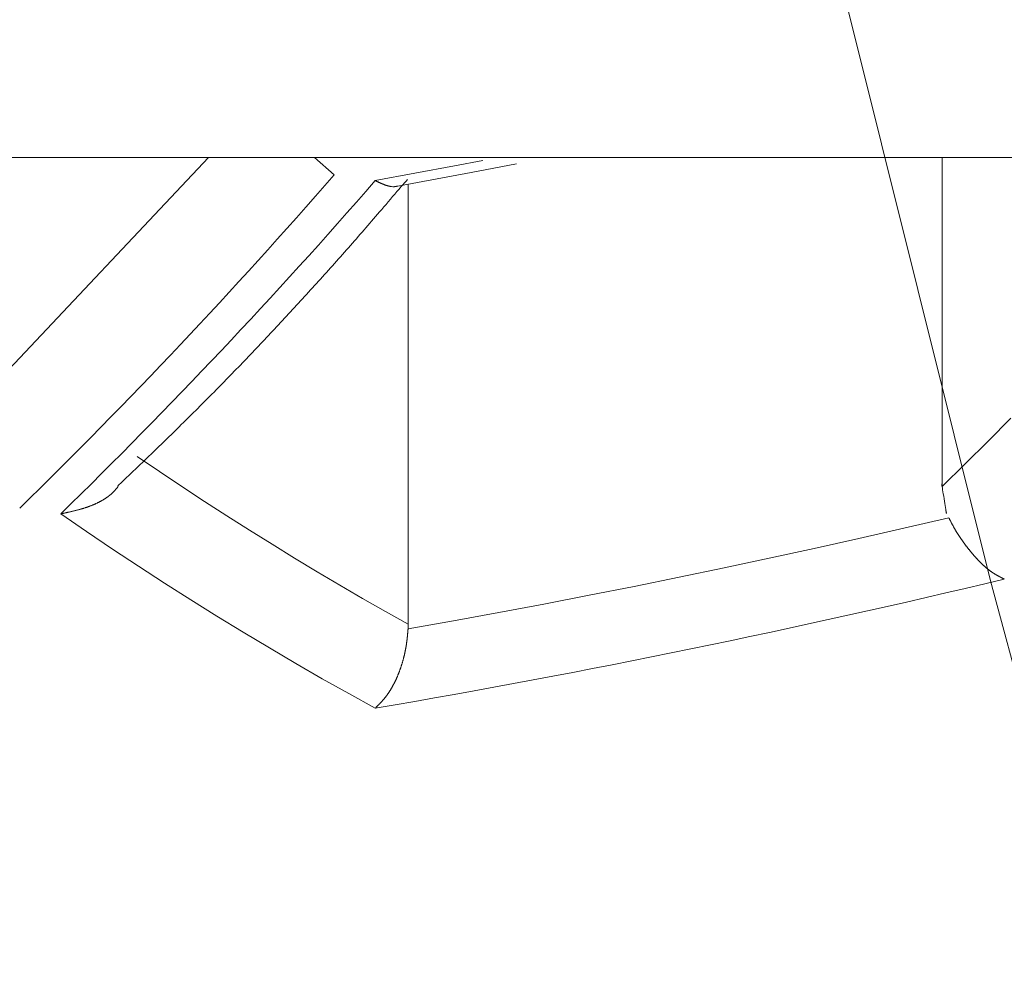
# Model space of a CAD drawing. Units: millimetres. Extents: x 1811 to 3106, y 631 to 2353.
# Drawn here: x 2177 to 2178, y 986 to 987 of the extents above; entities that cross this region are included whole.
import ezdxf

# ---------------------------------------------------------------- set-up
doc = ezdxf.new("R2010")
doc.units = ezdxf.units.MM
doc.linetypes.add('DASHED', pattern=[40.460526, 26.973684, -13.486842])
doc.layers.add('繪圖線', color=7, linetype='Continuous')

# ---------------------------------------------------------------- blocks, each defined once
blk = doc.blocks.new('A$C70B852DD')
at = {"layer": '繪圖線', "color": 7, "linetype": 'Continuous', "lineweight": 0}
for p, q in [((354.96694, 356.06286), (373.46694, 356.06286)), ((366.11552, 356.06286), (365.80465, 355.73282)), ((366.25078, 356.06286), (366.27601, 356.04073)), ((367.05173, 356.06286), (367.05173, 355.64273)), ((366.32836, 356.03319), (366.42933, 356.05196)), ((366.42933, 356.05196), (366.46562, 356.05892)), ((366.45098, 356.04352), (366.50881, 356.05478)), ((366.35735, 356.02593), (366.45098, 356.04352)), ((366.36767, 356.03267), (366.36938, 356.03468)), ((366.32836, 356.03319), (366.32859, 356.03308)), ((366.32859, 356.03308), (366.32884, 356.03296)), ((366.32884, 356.03296), (366.32913, 356.03282)), ((366.32913, 356.03282), (366.32944, 356.03268)), ((366.32944, 356.03268), (366.32977, 356.03252)), ((366.32977, 356.03252), (366.33012, 356.03236)), ((366.33012, 356.03236), (366.33048, 356.03219)), ((366.33048, 356.03219), (366.33084, 356.03201)), ((366.33084, 356.03201), (366.33122, 356.03183)), ((366.33122, 356.03183), (366.33159, 356.03166)), ((366.33159, 356.03166), (366.33196, 356.03148)), ((366.33196, 356.03148), (366.33233, 356.03131)), ((366.33233, 356.03131), (366.33269, 356.03114)), ((366.33269, 356.03114), (366.33304, 356.03098)), ((366.33304, 356.03098), (366.33338, 356.03082)), ((366.33338, 356.03082), (366.33371, 356.03067)), ((366.33371, 356.03067), (366.33404, 356.03052)), ((366.33404, 356.03052), (366.33437, 356.03037)), ((366.33437, 356.03037), (366.33469, 356.03023)), ((366.33469, 356.03023), (366.335, 356.03008)), ((366.335, 356.03008), (366.33532, 356.02994)), ((366.33532, 356.02994), (366.33563, 356.0298)), ((366.33563, 356.0298), (366.33595, 356.02967)), ((366.33595, 356.02967), (366.33627, 356.02953)), ((366.33627, 356.02953), (366.33658, 356.02939)), ((366.33658, 356.02939), (366.3369, 356.02926)), ((366.3369, 356.02926), (366.33722, 356.02912)), ((366.33722, 356.02912), (366.33755, 356.02898)), ((366.33755, 356.02898), (366.33787, 356.02885)), ((366.33787, 356.02885), (366.33819, 356.02872)), ((366.33819, 356.02872), (366.33852, 356.02858)), ((366.33852, 356.02858), (366.33884, 356.02845)), ((366.33884, 356.02845), (366.33916, 356.02832)), ((366.33916, 356.02832), (366.33949, 356.0282)), ((366.33949, 356.0282), (366.33981, 356.02807)), ((366.33981, 356.02807), (366.34013, 356.02795)), ((366.34013, 356.02795), (366.34045, 356.02783)), ((366.34045, 356.02783), (366.34077, 356.02771)), ((366.34077, 356.02771), (366.34109, 356.02759)), ((366.34109, 356.02759), (366.3414, 356.02748)), ((366.3414, 356.02748), (366.34172, 356.02737)), ((366.34172, 356.02737), (366.34203, 356.02726)), ((366.34203, 356.02726), (366.34234, 356.02716)), ((366.34234, 356.02716), (366.34265, 356.02706)), ((366.34265, 356.02706), (366.34296, 356.02695)), ((366.34296, 356.02695), (366.34327, 356.02686)), ((366.34327, 356.02686), (366.34358, 356.02676)), ((366.34358, 356.02676), (366.34389, 356.02667)), ((366.34389, 356.02667), (366.34419, 356.02658)), ((366.34419, 356.02658), (366.3445, 356.02649)), ((366.3445, 356.02649), (366.3448, 356.02641)), ((366.3448, 356.02641), (366.34511, 356.02633)), ((366.34511, 356.02633), (366.34541, 356.02625)), ((366.34541, 356.02625), (366.34571, 356.02617)), ((366.34571, 356.02617), (366.34601, 356.0261)), ((366.34601, 356.0261), (366.34631, 356.02603)), ((366.34631, 356.02603), (366.34661, 356.02597)), ((366.34661, 356.02597), (366.34691, 356.02591)), ((366.34691, 356.02591), (366.34721, 356.02585)), ((366.34721, 356.02585), (366.3475, 356.02579)), ((366.3475, 356.02579), (366.34915, 356.02555)), ((366.34915, 356.02555), (366.35094, 356.02542)), ((366.35094, 356.02542), (366.35121, 356.02541)), ((366.35121, 356.02541), (366.35148, 356.02541)), ((366.35148, 356.02541), (366.35174, 356.02541)), ((366.35174, 356.02541), (366.35201, 356.02542)), ((366.35201, 356.02542), (366.35227, 356.02543)), ((366.35227, 356.02543), (366.35253, 356.02544)), ((366.35253, 356.02544), (366.3528, 356.02546)), ((366.3528, 356.02546), (366.35307, 356.02549)), ((366.35307, 356.02549), (366.35334, 356.02552)), ((366.35334, 356.02552), (366.35361, 356.02556)), ((366.35361, 356.02556), (366.35389, 356.0256)), ((366.35389, 356.0256), (366.35417, 356.02564)), ((366.35417, 356.02564), (366.35446, 356.0257)), ((366.35446, 356.0257), (366.35475, 356.02575)), ((366.35475, 356.02575), (366.35504, 356.02582)), ((366.35504, 356.02582), (366.35532, 356.02588)), ((366.35532, 356.02588), (366.35561, 356.02594)), ((366.35561, 356.02594), (366.35588, 356.02601)), ((366.35588, 356.02601), (366.35615, 356.02608)), ((366.3561, 356.01915), (366.35872, 356.02221)), ((366.35615, 356.02608), (366.3564, 356.02614)), ((366.3564, 356.02614), (366.35664, 356.0262)), ((366.35664, 356.0262), (366.35685, 356.02626)), ((366.35685, 356.02626), (366.35705, 356.02631)), ((366.35705, 356.02631), (366.35722, 356.02635)), ((366.35872, 356.02221), (366.36121, 356.02513)), ((366.36121, 356.02513), (366.36356, 356.02787)), ((366.36356, 356.02787), (366.36572, 356.03039)), ((366.36572, 356.03039), (366.36767, 356.03267)), ((366.37045, 356.02835), (366.37045, 355.46692)), ((366.34493, 356.00611), (366.34777, 356.00942)), ((366.34777, 356.00942), (366.3506, 356.01272)), ((366.3506, 356.01272), (366.35338, 356.01598)), ((366.35338, 356.01598), (366.3561, 356.01915)), ((366.33395, 355.99331), (366.3366, 355.9964)), ((366.3366, 355.9964), (366.33932, 355.99957)), ((366.33932, 355.99957), (366.34211, 356.00281)), ((366.34211, 356.00281), (366.34493, 356.00611)), ((366.3238, 355.98154), (366.32628, 355.98442)), ((366.32628, 355.98442), (366.32879, 355.98733)), ((366.32879, 355.98733), (366.33135, 355.99029)), ((366.33135, 355.99029), (366.33395, 355.99331)), ((366.31406, 355.9703), (366.31648, 355.97309)), ((366.31648, 355.97309), (366.31891, 355.97589)), ((366.31891, 355.97589), (366.32135, 355.9787)), ((366.32135, 355.9787), (366.3238, 355.98154)), ((366.30175, 355.95619), (366.30425, 355.95904)), ((366.30425, 355.95904), (366.30673, 355.96188)), ((366.30673, 355.96188), (366.30919, 355.9647)), ((366.30919, 355.9647), (366.31163, 355.9675)), ((366.31163, 355.9675), (366.31406, 355.9703)), ((366.29165, 355.94469), (366.29419, 355.94758)), ((366.29419, 355.94758), (366.29672, 355.95046)), ((366.29672, 355.95046), (366.29924, 355.95333)), ((366.29924, 355.95333), (366.30175, 355.95619)), ((366.28146, 355.93316), (366.28401, 355.93604)), ((366.28401, 355.93604), (366.28656, 355.93892)), ((366.28656, 355.93892), (366.28911, 355.94181)), ((366.28911, 355.94181), (366.29165, 355.94469)), ((366.26875, 355.91889), (366.27128, 355.92173)), ((366.27128, 355.92173), (366.27382, 355.92457)), ((366.27382, 355.92457), (366.27636, 355.92743)), ((366.27636, 355.92743), (366.27891, 355.93029)), ((366.27891, 355.93029), (366.28146, 355.93316)), ((366.25861, 355.90761), (366.26115, 355.91042)), ((366.26115, 355.91042), (366.26368, 355.91324)), ((366.26368, 355.91324), (366.26621, 355.91606)), ((366.26621, 355.91606), (366.26875, 355.91889)), ((366.24594, 355.8936), (366.24847, 355.89639)), ((366.24847, 355.89639), (366.25101, 355.89919)), ((366.25101, 355.89919), (366.25355, 355.90199)), ((366.25355, 355.90199), (366.25608, 355.9048)), ((366.25608, 355.9048), (366.25861, 355.90761)), ((366.23576, 355.88244), (366.2383, 355.88522)), ((366.2383, 355.88522), (366.24085, 355.88801)), ((366.24085, 355.88801), (366.24339, 355.8908)), ((366.24339, 355.8908), (366.24594, 355.8936)), ((366.223, 355.86855), (366.22555, 355.87132)), ((366.22555, 355.87132), (366.22811, 355.8741)), ((366.22811, 355.8741), (366.23066, 355.87687)), ((366.23066, 355.87687), (366.23321, 355.87965)), ((366.23321, 355.87965), (366.23576, 355.88244)), ((366.21277, 355.85751), (366.21533, 355.86026)), ((366.21533, 355.86026), (366.21789, 355.86302)), ((366.21789, 355.86302), (366.22044, 355.86578)), ((366.22044, 355.86578), (366.223, 355.86855)), ((366.19997, 355.84379), (366.20253, 355.84653)), ((366.20253, 355.84653), (366.20509, 355.84926)), ((366.20509, 355.84926), (366.20765, 355.85201)), ((366.20765, 355.85201), (366.21021, 355.85476)), ((366.21021, 355.85476), (366.21277, 355.85751)), ((366.18715, 355.83017), (366.18971, 355.83288)), ((366.18971, 355.83288), (366.19228, 355.8356)), ((366.19228, 355.8356), (366.19484, 355.83833)), ((366.19484, 355.83833), (366.19741, 355.84106)), ((366.19741, 355.84106), (366.19997, 355.84379)), ((366.17687, 355.81933), (366.17944, 355.82204)), ((366.17944, 355.82204), (366.18201, 355.82474)), ((366.18201, 355.82474), (366.18458, 355.82745)), ((366.18458, 355.82745), (366.18715, 355.83017)), ((366.164, 355.80587), (366.16658, 355.80856)), ((366.16658, 355.80856), (366.16915, 355.81124)), ((366.16915, 355.81124), (366.17173, 355.81394)), ((366.17173, 355.81394), (366.1743, 355.81663)), ((366.1743, 355.81663), (366.17687, 355.81933)), ((366.1511, 355.79249), (366.15368, 355.79516)), ((366.15368, 355.79516), (366.15626, 355.79783)), ((366.15626, 355.79783), (366.15884, 355.80051)), ((366.15884, 355.80051), (366.16142, 355.80319)), ((366.16142, 355.80319), (366.164, 355.80587)), ((366.14076, 355.78185), (366.14334, 355.78451)), ((366.14334, 355.78451), (366.14593, 355.78716)), ((366.14593, 355.78716), (366.14851, 355.78983)), ((366.14851, 355.78983), (366.1511, 355.79249)), ((366.12782, 355.76865), (366.13041, 355.77128)), ((366.13041, 355.77128), (366.13299, 355.77392)), ((366.13299, 355.77392), (366.13558, 355.77656)), ((366.13558, 355.77656), (366.13817, 355.7792)), ((366.13817, 355.7792), (366.14076, 355.78185)), ((366.11489, 355.75555), (366.11747, 355.75816)), ((366.11747, 355.75816), (366.12006, 355.76078)), ((366.12006, 355.76078), (366.12265, 355.7634)), ((366.12265, 355.7634), (366.12523, 355.76602)), ((366.12523, 355.76602), (366.12782, 355.76865)), ((366.1019, 355.74253), (366.10451, 355.74513)), ((366.10451, 355.74513), (366.10711, 355.74774)), ((366.10711, 355.74774), (366.1097, 355.75034)), ((366.1097, 355.75034), (366.11229, 355.75295)), ((366.11229, 355.75295), (366.11489, 355.75555)), ((366.09144, 355.73212), (366.09407, 355.73473)), ((366.09407, 355.73473), (366.09668, 355.73733)), ((366.09668, 355.73733), (366.0993, 355.73993)), ((366.0993, 355.73993), (366.1019, 355.74253)), ((366.0783, 355.71915), (366.08092, 355.72173)), ((366.08092, 355.72173), (366.08355, 355.72432)), ((366.08355, 355.72432), (366.08618, 355.72692)), ((366.08618, 355.72692), (366.08881, 355.72952)), ((366.08881, 355.72952), (366.09144, 355.73212)), ((367.13938, 355.73019), (367.11027, 355.70079)), ((366.06532, 355.70644), (366.06789, 355.70895)), ((366.06789, 355.70895), (366.07047, 355.71148)), ((366.07047, 355.71148), (366.07307, 355.71402)), ((366.07307, 355.71402), (366.07568, 355.71658)), ((366.07568, 355.71658), (366.0783, 355.71915)), ((366.05265, 355.69414), (366.05518, 355.69658)), ((366.05518, 355.69658), (366.0577, 355.69903)), ((366.0577, 355.69903), (366.06023, 355.70149)), ((366.06023, 355.70149), (366.06276, 355.70395)), ((366.06276, 355.70395), (366.06532, 355.70644)), ((367.11027, 355.70079), (367.08105, 355.67164)), ((366.03968, 355.68162), (366.04235, 355.68418)), ((366.04235, 355.68418), (366.04497, 355.68671)), ((366.04497, 355.68671), (366.04756, 355.68921)), ((366.04756, 355.68921), (366.05011, 355.69168)), ((366.05011, 355.69168), (366.05265, 355.69414)), ((366.05308, 355.66176), (366.02442, 355.68117)), ((366.02548, 355.66798), (366.02844, 355.67082)), ((366.02844, 355.67082), (366.03135, 355.67361)), ((366.03135, 355.67361), (366.03419, 355.67634)), ((366.03419, 355.67634), (366.03697, 355.67901)), ((366.03697, 355.67901), (366.03968, 355.68162)), ((367.08105, 355.67164), (367.05173, 355.64273)), ((366.01379, 355.65679), (366.01664, 355.65951)), ((366.01664, 355.65951), (366.01955, 355.6623)), ((366.01955, 355.6623), (366.02251, 355.66513)), ((366.02251, 355.66513), (366.02548, 355.66798)), ((366.08176, 355.64264), (366.05308, 355.66176)), ((365.99988, 355.64348), (366.00168, 355.6452)), ((366.00168, 355.6452), (366.00372, 355.64715)), ((366.00372, 355.64715), (366.00598, 355.64932)), ((366.00598, 355.64932), (366.00844, 355.65166)), ((366.00844, 355.65166), (366.01105, 355.65416)), ((366.01105, 355.65416), (366.01379, 355.65679)), ((367.05123, 355.64585), (367.0512, 355.64605)), ((367.0512, 355.64605), (367.0512, 355.64603)), ((367.0512, 355.64603), (367.05125, 355.64574)), ((367.05129, 355.64547), (367.05123, 355.64585)), ((367.05125, 355.64574), (367.05135, 355.64513)), ((367.05137, 355.64497), (367.05129, 355.64547)), ((367.05135, 355.64513), (367.0515, 355.64414)), ((367.05146, 355.6444), (367.05137, 355.64497)), ((367.05156, 355.6438), (367.05146, 355.6444)), ((365.98601, 355.62895), (365.99128, 355.63308)), ((365.99128, 355.63308), (365.99136, 355.63315)), ((365.99136, 355.63315), (365.99177, 355.63351)), ((365.99177, 355.63351), (365.99217, 355.63388)), ((365.99217, 355.63388), (365.99257, 355.63424)), ((365.99257, 355.63424), (365.99297, 355.63461)), ((365.99297, 355.63461), (365.99337, 355.63498)), ((365.99337, 355.63498), (365.99376, 355.63536)), ((365.99376, 355.63536), (365.99415, 355.63575)), ((365.99415, 355.63575), (365.99455, 355.63615)), ((365.99455, 355.63615), (365.99494, 355.63656)), ((365.99494, 355.63656), (365.99534, 355.63697)), ((365.99534, 355.63697), (365.99574, 355.63741)), ((365.99574, 355.63741), (365.99615, 355.63785)), ((365.99615, 355.63785), (365.99657, 355.63831)), ((365.99657, 355.63831), (365.99698, 355.63878)), ((365.99698, 355.63878), (365.9974, 355.63926)), ((365.9974, 355.63926), (365.99781, 355.63973)), ((365.99781, 355.63973), (365.99821, 355.6402)), ((365.99821, 355.6402), (365.9986, 355.64066)), ((365.9986, 355.64066), (365.99898, 355.64111)), ((365.99898, 355.64111), (365.99933, 355.64153)), ((365.99933, 355.64153), (365.99967, 355.64193)), ((365.99967, 355.64193), (365.99997, 355.6423)), ((365.99997, 355.6423), (366.00025, 355.64263)), ((366.00025, 355.64263), (366.00049, 355.64293)), ((366.11044, 355.62382), (366.08176, 355.64264)), ((367.0515, 355.64414), (367.05173, 355.64273)), ((367.05165, 355.64323), (367.05156, 355.6438)), ((367.05173, 355.64273), (367.05165, 355.64323)), ((367.05169, 355.64296), (367.05169, 355.64297)), ((367.05169, 355.64297), (367.05169, 355.64297)), ((367.05169, 355.64297), (367.05169, 355.64295)), ((367.0517, 355.64293), (367.05169, 355.64296)), ((367.05169, 355.64295), (367.0517, 355.64291)), ((367.0517, 355.64289), (367.0517, 355.64293)), ((367.0517, 355.64291), (367.05171, 355.64283)), ((367.05171, 355.64285), (367.0517, 355.64289)), ((367.05172, 355.64281), (367.05171, 355.64285)), ((367.05171, 355.64283), (367.05173, 355.64273)), ((367.05172, 355.64277), (367.05172, 355.64281)), ((367.05173, 355.64273), (367.05172, 355.64277)), ((367.05173, 355.64274), (367.05173, 355.64275)), ((367.05173, 355.64275), (367.05173, 355.64275)), ((367.05173, 355.64275), (367.05173, 355.64275)), ((367.05173, 355.64275), (367.05173, 355.64275)), ((367.05173, 355.64275), (367.05173, 355.64275)), ((367.05173, 355.64275), (367.05173, 355.64275)), ((367.05173, 355.64275), (367.05173, 355.64274)), ((367.05173, 355.64273), (367.05173, 355.64274)), ((367.05173, 355.64274), (367.05173, 355.64274)), ((367.05173, 355.64274), (367.05173, 355.64274)), ((367.05173, 355.64274), (367.05173, 355.64274)), ((367.05173, 355.64274), (367.05173, 355.64273)), ((367.05173, 355.64273), (367.05173, 355.64272)), ((367.05173, 355.64271), (367.05173, 355.64273)), ((367.05173, 355.64273), (367.05186, 355.64188)), ((367.05186, 355.64188), (367.05173, 355.64273)), ((367.05173, 355.64273), (367.05202, 355.64087)), ((367.05173, 355.64272), (367.05173, 355.64271)), ((367.05173, 355.64271), (367.05173, 355.6427)), ((367.05174, 355.64269), (367.05173, 355.64271)), ((367.05173, 355.6427), (367.05173, 355.64269)), ((367.05173, 355.64269), (367.05174, 355.64268)), ((367.05174, 355.64268), (367.05174, 355.64269)), ((367.05174, 355.64268), (367.05174, 355.64267)), ((367.05174, 355.64267), (367.05174, 355.64268)), ((367.05174, 355.64267), (367.05174, 355.64267)), ((367.05174, 355.64267), (367.05174, 355.64267)), ((367.05202, 355.64087), (367.05238, 355.63862)), ((367.05238, 355.63862), (367.05279, 355.63605)), ((367.05279, 355.63605), (367.05324, 355.63324)), ((367.05324, 355.63324), (367.05371, 355.63028)), ((365.96761, 355.61906), (365.96816, 355.61928)), ((365.96816, 355.61928), (365.9687, 355.61951)), ((365.9687, 355.61951), (365.96924, 355.61974)), ((365.96924, 355.61974), (365.96978, 355.61997)), ((365.96978, 355.61997), (365.97031, 355.62021)), ((365.97031, 355.62021), (365.97085, 355.62044)), ((365.97085, 355.62044), (365.97138, 355.62069)), ((365.97138, 355.62069), (365.97192, 355.62093)), ((365.97192, 355.62093), (365.97245, 355.62118)), ((365.97245, 355.62118), (365.97298, 355.62142)), ((365.97298, 355.62142), (365.97351, 355.62168)), ((365.97351, 355.62168), (365.97404, 355.62193)), ((365.97404, 355.62193), (365.97456, 355.62219)), ((365.97456, 355.62219), (365.97508, 355.62245)), ((365.97508, 355.62245), (365.97561, 355.62272)), ((365.97561, 355.62272), (365.97613, 355.62298)), ((365.97613, 355.62298), (365.97664, 355.62325)), ((365.97664, 355.62325), (365.97716, 355.62352)), ((365.97716, 355.62352), (365.97767, 355.6238)), ((365.97767, 355.6238), (365.97818, 355.62408)), ((365.97818, 355.62408), (365.97869, 355.62436)), ((365.97869, 355.62436), (365.9792, 355.62464)), ((365.9792, 355.62464), (365.9797, 355.62493)), ((365.9797, 355.62493), (365.9802, 355.62522)), ((365.9802, 355.62522), (365.9807, 355.62551)), ((365.9807, 355.62551), (365.98119, 355.62581)), ((365.98119, 355.62581), (365.98169, 355.62611)), ((365.98169, 355.62611), (365.98218, 355.62641)), ((365.98218, 355.62641), (365.98266, 355.62672)), ((365.98266, 355.62672), (365.98315, 355.62702)), ((365.98315, 355.62702), (365.98363, 355.62734)), ((365.98363, 355.62734), (365.98411, 355.62765)), ((365.98411, 355.62765), (365.98459, 355.62797)), ((365.98459, 355.62797), (365.98506, 355.62829)), ((365.98506, 355.62829), (365.98554, 355.62862)), ((365.98554, 355.62862), (365.98601, 355.62895)), ((366.13915, 355.60529), (366.11044, 355.62382)), ((367.05371, 355.63028), (367.0542, 355.62723)), ((367.0542, 355.62723), (367.05468, 355.62419)), ((367.05468, 355.62419), (367.05515, 355.62123)), ((367.05515, 355.62123), (367.0556, 355.61842)), ((365.92701, 355.60788), (365.92741, 355.60797)), ((365.96006, 355.58524), (365.92701, 355.60788)), ((365.92741, 355.60797), (365.92786, 355.60806)), ((365.92786, 355.60806), (365.92835, 355.60817)), ((365.92835, 355.60817), (365.92889, 355.60828)), ((365.92889, 355.60828), (365.92946, 355.6084)), ((365.92946, 355.6084), (365.93006, 355.60853)), ((365.93006, 355.60853), (365.93068, 355.60866)), ((365.93068, 355.60866), (365.93132, 355.6088)), ((365.93132, 355.6088), (365.93196, 355.60893)), ((365.93196, 355.60893), (365.93261, 355.60907)), ((365.93261, 355.60907), (365.93326, 355.60921)), ((365.93326, 355.60921), (365.9339, 355.60935)), ((365.9339, 355.60935), (365.93452, 355.60948)), ((365.93452, 355.60948), (365.93512, 355.60962)), ((365.93512, 355.60962), (365.93572, 355.60975)), ((365.93572, 355.60975), (365.9363, 355.60987)), ((365.9363, 355.60987), (365.93687, 355.61)), ((365.93687, 355.61), (365.93744, 355.61013)), ((365.93744, 355.61013), (365.938, 355.61025)), ((365.938, 355.61025), (365.93855, 355.61038)), ((365.93855, 355.61038), (365.9391, 355.6105)), ((365.9391, 355.6105), (365.93965, 355.61063)), ((365.93965, 355.61063), (365.94021, 355.61075)), ((365.94021, 355.61075), (365.94076, 355.61088)), ((365.94076, 355.61088), (365.94132, 355.61101)), ((365.94132, 355.61101), (365.94188, 355.61114)), ((365.94188, 355.61114), (365.94244, 355.61128)), ((365.94244, 355.61128), (365.94301, 355.61141)), ((365.94301, 355.61141), (365.94358, 355.61155)), ((365.94358, 355.61155), (365.94415, 355.61169)), ((365.94415, 355.61169), (365.94472, 355.61183)), ((365.94472, 355.61183), (365.94529, 355.61197)), ((365.94529, 355.61197), (365.94587, 355.61211)), ((365.94587, 355.61211), (365.94644, 355.61226)), ((365.94644, 355.61226), (365.94701, 355.61241)), ((365.94701, 355.61241), (365.94758, 355.61255)), ((365.94758, 355.61255), (365.94815, 355.6127)), ((365.94815, 355.6127), (365.94872, 355.61285)), ((365.94872, 355.61285), (365.94929, 355.613)), ((365.94929, 355.613), (365.94985, 355.61315)), ((365.94985, 355.61315), (365.95042, 355.61331)), ((365.95042, 355.61331), (365.95098, 355.61346)), ((365.95098, 355.61346), (365.95154, 355.61362)), ((365.95154, 355.61362), (365.9521, 355.61378)), ((365.9521, 355.61378), (365.95267, 355.61394)), ((365.95267, 355.61394), (365.95323, 355.6141)), ((365.95323, 355.6141), (365.95379, 355.61426)), ((365.95379, 355.61426), (365.95435, 355.61443)), ((365.95435, 355.61443), (365.9549, 355.61459)), ((365.9549, 355.61459), (365.95546, 355.61476)), ((365.95546, 355.61476), (365.95602, 355.61493)), ((365.95602, 355.61493), (365.95658, 355.61511)), ((365.95658, 355.61511), (365.95714, 355.61528)), ((365.95714, 355.61528), (365.9577, 355.61546)), ((365.9577, 355.61546), (365.95825, 355.61564)), ((365.95825, 355.61564), (365.95881, 355.61582)), ((365.95881, 355.61582), (365.95937, 355.61601)), ((365.95937, 355.61601), (365.95992, 355.61619)), ((365.95992, 355.61619), (365.96048, 355.61638)), ((365.96048, 355.61638), (365.96103, 355.61657)), ((365.96103, 355.61657), (365.96158, 355.61677)), ((365.96158, 355.61677), (365.96214, 355.61696)), ((365.96214, 355.61696), (365.96269, 355.61716)), ((365.96269, 355.61716), (365.96324, 355.61736)), ((365.96324, 355.61736), (365.96379, 355.61756)), ((365.96379, 355.61756), (365.96434, 355.61777)), ((365.96434, 355.61777), (365.96489, 355.61798)), ((365.96489, 355.61798), (365.96543, 355.61819)), ((365.96543, 355.61819), (365.96598, 355.6184)), ((365.96598, 355.6184), (365.96653, 355.61862)), ((365.96653, 355.61862), (365.96707, 355.61884)), ((365.96707, 355.61884), (365.96761, 355.61906)), ((367.0556, 355.61842), (367.05601, 355.61585)), ((367.05601, 355.61585), (367.05637, 355.6136)), ((367.05637, 355.6136), (367.05666, 355.61174)), ((367.05652, 355.61262), (367.05652, 355.61263)), ((367.05652, 355.61263), (367.05653, 355.61257)), ((367.05654, 355.61254), (367.05652, 355.61262)), ((367.05653, 355.61257), (367.05655, 355.61247)), ((367.05656, 355.61238), (367.05654, 355.61254)), ((367.05655, 355.61247), (367.05657, 355.61234)), ((367.0566, 355.61211), (367.05656, 355.61238)), ((367.05657, 355.61234), (367.05659, 355.61218)), ((367.05659, 355.61218), (367.05662, 355.61202)), ((367.05666, 355.61174), (367.0566, 355.61211)), ((367.05662, 355.61202), (367.05664, 355.61187)), ((367.05664, 355.61187), (367.05666, 355.61174)), ((367.05666, 355.61174), (367.05689, 355.61033)), ((367.05674, 355.61124), (367.05666, 355.61174)), ((367.05666, 355.61174), (367.05668, 355.61163)), ((367.05667, 355.61169), (367.05666, 355.61174)), ((367.05668, 355.61165), (367.05667, 355.61169)), ((367.05669, 355.6116), (367.05668, 355.61165)), ((367.05668, 355.61163), (367.05669, 355.61156)), ((367.05669, 355.61156), (367.05669, 355.6116)), ((367.05669, 355.61156), (367.0567, 355.61151)), ((367.0567, 355.61152), (367.05669, 355.61156)), ((367.0567, 355.6115), (367.0567, 355.61152)), ((367.0567, 355.61151), (367.0567, 355.61149)), ((367.05671, 355.61148), (367.0567, 355.6115)), ((367.0567, 355.61149), (367.05671, 355.61148)), ((367.05683, 355.61067), (367.05674, 355.61124)), ((367.05693, 355.61007), (367.05683, 355.61067)), ((367.05689, 355.61033), (367.05705, 355.60934)), ((367.05702, 355.6095), (367.05693, 355.61007)), ((367.0571, 355.609), (367.05702, 355.6095)), ((367.05705, 355.60934), (367.05714, 355.60872)), ((367.05716, 355.60862), (367.0571, 355.609)), ((367.05714, 355.60872), (367.05719, 355.60843)), ((367.05719, 355.60841), (367.05716, 355.60862)), ((367.05719, 355.60843), (367.05719, 355.60841)), ((366.16789, 355.58705), (366.13915, 355.60529)), ((367.06021, 355.60292), (367.0029, 355.58956)), ((367.06038, 355.60259), (367.06021, 355.60292)), ((367.06058, 355.60222), (367.06038, 355.60259)), ((367.06079, 355.60181), (367.06058, 355.60222)), ((367.06102, 355.60136), (367.06079, 355.60181)), ((367.06127, 355.60089), (367.06102, 355.60136)), ((367.06152, 355.60039), (367.06127, 355.60089)), ((367.06179, 355.59987), (367.06152, 355.60039)), ((367.06207, 355.59934), (367.06179, 355.59987)), ((367.06235, 355.5988), (367.06207, 355.59934)), ((367.06263, 355.59826), (367.06235, 355.5988)), ((367.06291, 355.59772), (367.06263, 355.59826)), ((367.06319, 355.5972), (367.06291, 355.59772)), ((367.06346, 355.59668), (367.06319, 355.5972)), ((367.06372, 355.59618), (367.06346, 355.59668)), ((367.06398, 355.59569), (367.06372, 355.59618)), ((367.06424, 355.59521), (367.06398, 355.59569)), ((367.06449, 355.59473), (367.06424, 355.59521)), ((367.06474, 355.59427), (367.06449, 355.59473)), ((367.06499, 355.59381), (367.06474, 355.59427)), ((365.99318, 355.56295), (365.96006, 355.58524)), ((366.19667, 355.56908), (366.16789, 355.58705)), ((367.0029, 355.58956), (366.94559, 355.57649)), ((367.06523, 355.59335), (367.06499, 355.59381)), ((367.06548, 355.5929), (367.06523, 355.59335)), ((367.06572, 355.59244), (367.06548, 355.5929)), ((367.06597, 355.59199), (367.06572, 355.59244)), ((367.06622, 355.59154), (367.06597, 355.59199)), ((367.06648, 355.59108), (367.06622, 355.59154)), ((367.06673, 355.59062), (367.06648, 355.59108)), ((367.06699, 355.59016), (367.06673, 355.59062)), ((367.06725, 355.5897), (367.06699, 355.59016)), ((367.06751, 355.58924), (367.06725, 355.5897)), ((367.06777, 355.58877), (367.06751, 355.58924)), ((367.06804, 355.58831), (367.06777, 355.58877)), ((367.06831, 355.58785), (367.06804, 355.58831)), ((367.06858, 355.58738), (367.06831, 355.58785)), ((367.06885, 355.58692), (367.06858, 355.58738)), ((367.06912, 355.58646), (367.06885, 355.58692)), ((367.06939, 355.586), (367.06912, 355.58646)), ((367.06966, 355.58555), (367.06939, 355.586)), ((367.06994, 355.58509), (367.06966, 355.58555)), ((367.07021, 355.58464), (367.06994, 355.58509)), ((367.07049, 355.58419), (367.07021, 355.58464)), ((367.07077, 355.58374), (367.07049, 355.58419)), ((367.07104, 355.58329), (367.07077, 355.58374)), ((367.07132, 355.58285), (367.07104, 355.58329)), ((367.0716, 355.58241), (367.07132, 355.58285)), ((367.07188, 355.58196), (367.0716, 355.58241)), ((367.07216, 355.58152), (367.07188, 355.58196)), ((366.22548, 355.55139), (366.19667, 355.56908)), ((366.94559, 355.57649), (366.88829, 355.56371)), ((367.07245, 355.58108), (367.07216, 355.58152)), ((367.07273, 355.58064), (367.07245, 355.58108)), ((367.07302, 355.58021), (367.07273, 355.58064)), ((367.0733, 355.57977), (367.07302, 355.58021)), ((367.07359, 355.57933), (367.0733, 355.57977)), ((367.07388, 355.5789), (367.07359, 355.57933)), ((367.07416, 355.57847), (367.07388, 355.5789)), ((367.07445, 355.57804), (367.07416, 355.57847)), ((367.07474, 355.5776), (367.07445, 355.57804)), ((367.07504, 355.57717), (367.07474, 355.5776)), ((367.07533, 355.57675), (367.07504, 355.57717)), ((367.07562, 355.57632), (367.07533, 355.57675)), ((367.07591, 355.57589), (367.07562, 355.57632)), ((367.07621, 355.57547), (367.07591, 355.57589)), ((367.0765, 355.57505), (367.07621, 355.57547)), ((367.0768, 355.57462), (367.0765, 355.57505)), ((367.07709, 355.5742), (367.0768, 355.57462)), ((367.07739, 355.57378), (367.07709, 355.5742)), ((367.07769, 355.57337), (367.07739, 355.57378)), ((367.07798, 355.57295), (367.07769, 355.57337)), ((367.07828, 355.57253), (367.07798, 355.57295)), ((367.07858, 355.57212), (367.07828, 355.57253)), ((367.07888, 355.57171), (367.07858, 355.57212)), ((367.07918, 355.5713), (367.07888, 355.57171)), ((367.07948, 355.57089), (367.07918, 355.5713)), ((367.07978, 355.57048), (367.07948, 355.57089)), ((367.08008, 355.57007), (367.07978, 355.57048)), ((367.08038, 355.56966), (367.08008, 355.57007)), ((367.08068, 355.56926), (367.08038, 355.56966)), ((367.08098, 355.56886), (367.08068, 355.56926)), ((366.02639, 355.54101), (365.99318, 355.56295)), ((366.88829, 355.56371), (366.83098, 355.55121)), ((367.08128, 355.56845), (367.08098, 355.56886)), ((367.08159, 355.56805), (367.08128, 355.56845)), ((367.08189, 355.56765), (367.08159, 355.56805)), ((367.08219, 355.56726), (367.08189, 355.56765)), ((367.08249, 355.56686), (367.08219, 355.56726)), ((367.0828, 355.56646), (367.08249, 355.56686)), ((367.0831, 355.56607), (367.0828, 355.56646)), ((367.0834, 355.56568), (367.0831, 355.56607)), ((367.08371, 355.56528), (367.0834, 355.56568)), ((367.08401, 355.56489), (367.08371, 355.56528)), ((367.08431, 355.5645), (367.08401, 355.56489)), ((367.08462, 355.56412), (367.08431, 355.5645)), ((367.08492, 355.56373), (367.08462, 355.56412)), ((367.08523, 355.56335), (367.08492, 355.56373)), ((367.08553, 355.56296), (367.08523, 355.56335)), ((367.08584, 355.56258), (367.08553, 355.56296)), ((367.08614, 355.5622), (367.08584, 355.56258)), ((367.08645, 355.56182), (367.08614, 355.5622)), ((367.08675, 355.56144), (367.08645, 355.56182)), ((367.08706, 355.56107), (367.08675, 355.56144)), ((367.08736, 355.56069), (367.08706, 355.56107)), ((367.08767, 355.56032), (367.08736, 355.56069)), ((367.08797, 355.55994), (367.08767, 355.56032)), ((367.08828, 355.55957), (367.08797, 355.55994)), ((367.08859, 355.5592), (367.08828, 355.55957)), ((367.08889, 355.55883), (367.08859, 355.5592)), ((367.0892, 355.55847), (367.08889, 355.55883)), ((367.08951, 355.5581), (367.0892, 355.55847)), ((367.08982, 355.55774), (367.08951, 355.5581)), ((367.09012, 355.55737), (367.08982, 355.55774)), ((367.09043, 355.55701), (367.09012, 355.55737)), ((367.09074, 355.55665), (367.09043, 355.55701)), ((367.09105, 355.55629), (367.09074, 355.55665)), ((366.25435, 355.53397), (366.22548, 355.55139)), ((366.83098, 355.55121), (366.77363, 355.53899)), ((367.09136, 355.55594), (367.09105, 355.55629)), ((367.09166, 355.55558), (367.09136, 355.55594)), ((367.09197, 355.55523), (367.09166, 355.55558)), ((367.09228, 355.55487), (367.09197, 355.55523)), ((367.09259, 355.55452), (367.09228, 355.55487)), ((367.0929, 355.55417), (367.09259, 355.55452)), ((367.09321, 355.55382), (367.0929, 355.55417)), ((367.09352, 355.55348), (367.09321, 355.55382)), ((367.09383, 355.55313), (367.09352, 355.55348)), ((367.09413, 355.55279), (367.09383, 355.55313)), ((367.09444, 355.55244), (367.09413, 355.55279)), ((367.09475, 355.5521), (367.09444, 355.55244)), ((367.09506, 355.55176), (367.09475, 355.5521)), ((367.09537, 355.55142), (367.09506, 355.55176)), ((367.09568, 355.55109), (367.09537, 355.55142)), ((367.09599, 355.55075), (367.09568, 355.55109)), ((367.0963, 355.55042), (367.09599, 355.55075)), ((367.09661, 355.55009), (367.0963, 355.55042)), ((367.09692, 355.54975), (367.09661, 355.55009)), ((367.09723, 355.54942), (367.09692, 355.54975)), ((367.09754, 355.5491), (367.09723, 355.54942)), ((367.09785, 355.54877), (367.09754, 355.5491)), ((367.09817, 355.54845), (367.09785, 355.54877)), ((367.09848, 355.54812), (367.09817, 355.54845)), ((367.09879, 355.5478), (367.09848, 355.54812)), ((367.0991, 355.54748), (367.09879, 355.5478)), ((367.09941, 355.54716), (367.0991, 355.54748)), ((367.09972, 355.54685), (367.09941, 355.54716)), ((367.10003, 355.54653), (367.09972, 355.54685)), ((367.10034, 355.54622), (367.10003, 355.54653)), ((367.10065, 355.54591), (367.10034, 355.54622)), ((367.10096, 355.5456), (367.10065, 355.54591)), ((367.10127, 355.54529), (367.10096, 355.5456)), ((367.10158, 355.54499), (367.10127, 355.54529)), ((367.10189, 355.54468), (367.10158, 355.54499)), ((367.1022, 355.54438), (367.10189, 355.54468)), ((367.10251, 355.54408), (367.1022, 355.54438)), ((367.10283, 355.54378), (367.10251, 355.54408)), ((366.05967, 355.51944), (366.02639, 355.54101)), ((366.28327, 355.51682), (366.25435, 355.53397)), ((366.77363, 355.53899), (366.71625, 355.52704)), ((367.10314, 355.54349), (367.10283, 355.54378)), ((367.10345, 355.54319), (367.10314, 355.54349)), ((367.10376, 355.5429), (367.10345, 355.54319)), ((367.10407, 355.54261), (367.10376, 355.5429)), ((367.10438, 355.54232), (367.10407, 355.54261)), ((367.10469, 355.54203), (367.10438, 355.54232)), ((367.105, 355.54175), (367.10469, 355.54203)), ((367.10531, 355.54147), (367.105, 355.54175)), ((367.10562, 355.54119), (367.10531, 355.54147)), ((367.10593, 355.54091), (367.10562, 355.54119)), ((367.10624, 355.54063), (367.10593, 355.54091)), ((367.10655, 355.54036), (367.10624, 355.54063)), ((367.10686, 355.54009), (367.10655, 355.54036)), ((367.10717, 355.53982), (367.10686, 355.54009)), ((367.10747, 355.53955), (367.10717, 355.53982)), ((367.10778, 355.53928), (367.10747, 355.53955)), ((367.10809, 355.53902), (367.10778, 355.53928)), ((367.1084, 355.53876), (367.10809, 355.53902)), ((367.10871, 355.5385), (367.1084, 355.53876)), ((367.10902, 355.53824), (367.10871, 355.5385)), ((367.10933, 355.53799), (367.10902, 355.53824)), ((367.10963, 355.53774), (367.10933, 355.53799)), ((367.10994, 355.53749), (367.10963, 355.53774)), ((367.11025, 355.53724), (367.10994, 355.53749)), ((367.11056, 355.537), (367.11025, 355.53724)), ((367.11086, 355.53676), (367.11056, 355.537)), ((367.11117, 355.53652), (367.11086, 355.53676)), ((367.11148, 355.53628), (367.11117, 355.53652)), ((367.11178, 355.53604), (367.11148, 355.53628)), ((367.11209, 355.53581), (367.11178, 355.53604)), ((367.1124, 355.53558), (367.11209, 355.53581)), ((367.1127, 355.53535), (367.1124, 355.53558)), ((367.11301, 355.53513), (367.1127, 355.53535)), ((367.11331, 355.5349), (367.11301, 355.53513)), ((367.11362, 355.53468), (367.11331, 355.5349)), ((367.11393, 355.53447), (367.11362, 355.53468)), ((367.11423, 355.53425), (367.11393, 355.53447)), ((367.11453, 355.53404), (367.11423, 355.53425)), ((367.11484, 355.53382), (367.11453, 355.53404)), ((367.11514, 355.53362), (367.11484, 355.53382)), ((367.11545, 355.53341), (367.11514, 355.53362)), ((367.11575, 355.5332), (367.11545, 355.53341)), ((367.11605, 355.533), (367.11575, 355.5332)), ((367.11636, 355.5328), (367.11605, 355.533)), ((367.11666, 355.5326), (367.11636, 355.5328)), ((367.11696, 355.53241), (367.11666, 355.5326)), ((367.11726, 355.53221), (367.11696, 355.53241)), ((367.11756, 355.53202), (367.11726, 355.53221)), ((367.11787, 355.53183), (367.11756, 355.53202)), ((367.11817, 355.53164), (367.11787, 355.53183)), ((367.11847, 355.53145), (367.11817, 355.53164)), ((367.11877, 355.53127), (367.11847, 355.53145)), ((366.09302, 355.49822), (366.05967, 355.51944)), ((366.71625, 355.52704), (366.65881, 355.51536)), ((367.11907, 355.53108), (367.11877, 355.53127)), ((367.11937, 355.5309), (367.11907, 355.53108)), ((367.11968, 355.53072), (367.11937, 355.5309)), ((367.11998, 355.53054), (367.11968, 355.53072)), ((367.12028, 355.53036), (367.11998, 355.53054)), ((367.12058, 355.53018), (367.12028, 355.53036)), ((367.12089, 355.53001), (367.12058, 355.53018)), ((367.12119, 355.52983), (367.12089, 355.53001)), ((367.12149, 355.52966), (367.12119, 355.52983)), ((367.1218, 355.52948), (367.12149, 355.52966)), ((367.1221, 355.52931), (367.1218, 355.52948)), ((367.1224, 355.52914), (367.1221, 355.52931)), ((367.1227, 355.52898), (367.1224, 355.52914)), ((367.123, 355.52881), (367.1227, 355.52898)), ((367.12329, 355.52865), (367.123, 355.52881)), ((367.12359, 355.52849), (367.12329, 355.52865)), ((367.12388, 355.52833), (367.12359, 355.52849)), ((367.12417, 355.52817), (367.12388, 355.52833)), ((367.12446, 355.52801), (367.12417, 355.52817)), ((367.12475, 355.52786), (367.12446, 355.52801)), ((367.12504, 355.5277), (367.12475, 355.52786)), ((367.12533, 355.52755), (367.12504, 355.5277)), ((367.12562, 355.52739), (367.12533, 355.52755)), ((367.12592, 355.52724), (367.12562, 355.52739)), ((367.12622, 355.52708), (367.12592, 355.52724)), ((367.12652, 355.52692), (367.12622, 355.52708)), ((367.12683, 355.52676), (367.12652, 355.52692)), ((367.12714, 355.5266), (367.12683, 355.52676)), ((367.12747, 355.52643), (367.12714, 355.5266)), ((367.1278, 355.52626), (367.12747, 355.52643)), ((367.12814, 355.52609), (367.1278, 355.52626)), ((367.12847, 355.52592), (367.12814, 355.52609)), ((367.12881, 355.52575), (367.12847, 355.52592)), ((367.12914, 355.52558), (367.12881, 355.52575)), ((367.12947, 355.52541), (367.12914, 355.52558)), ((367.12978, 355.52525), (367.12947, 355.52541)), ((367.13008, 355.5251), (367.12978, 355.52525)), ((367.13035, 355.52496), (367.13008, 355.5251)), ((367.13061, 355.52483), (367.13035, 355.52496)), ((367.13084, 355.52471), (367.13061, 355.52483)), ((367.13105, 355.52461), (367.13084, 355.52471)), ((366.31226, 355.49993), (366.28327, 355.51682)), ((366.65881, 355.51536), (366.6013, 355.50396)), ((366.12644, 355.47735), (366.09302, 355.49822)), ((366.34132, 355.48329), (366.31226, 355.49993)), ((366.6013, 355.50396), (366.5437, 355.49282)), ((366.37045, 355.46692), (366.34132, 355.48329)), ((366.48601, 355.48195), (366.4282, 355.47134)), ((366.5437, 355.49282), (366.48601, 355.48195)), ((366.15994, 355.45685), (366.12644, 355.47735)), ((366.4282, 355.47134), (366.37026, 355.46099)), ((366.1935, 355.43671), (366.15994, 355.45685)), ((366.36979, 355.45563), (366.36985, 355.45625)), ((366.36985, 355.45625), (366.3699, 355.45687)), ((366.3699, 355.45687), (366.36996, 355.45748)), ((366.36996, 355.45748), (366.37001, 355.45807)), ((366.37001, 355.45807), (366.37006, 355.45865)), ((366.37006, 355.45865), (366.37011, 355.45919)), ((366.37011, 355.45919), (366.37015, 355.45971)), ((366.37015, 355.45971), (366.37019, 355.46018)), ((366.37019, 355.46018), (366.37023, 355.46061)), ((366.37023, 355.46061), (366.37026, 355.46099)), ((366.37026, 355.46099), (366.37029, 355.46148)), ((366.37029, 355.46148), (366.37032, 355.46197)), ((366.37032, 355.46197), (366.37035, 355.46247)), ((366.37035, 355.46247), (366.37037, 355.46296)), ((366.37037, 355.46296), (366.37039, 355.46346)), ((366.37039, 355.46346), (366.37041, 355.46395)), ((366.37041, 355.46395), (366.37042, 355.46444)), ((366.37042, 355.46444), (366.37043, 355.46494)), ((366.37043, 355.46494), (366.37044, 355.46543)), ((366.37044, 355.46543), (366.37045, 355.46593)), ((366.37045, 355.46642), (366.37045, 355.46692)), ((366.37045, 355.46593), (366.37045, 355.46642)), ((366.36838, 355.443), (366.36846, 355.44354)), ((366.36846, 355.44354), (366.36853, 355.44409)), ((366.36853, 355.44409), (366.3686, 355.44463)), ((366.3686, 355.44463), (366.36867, 355.44517)), ((366.36867, 355.44517), (366.36874, 355.44571)), ((366.36874, 355.44571), (366.36881, 355.44625)), ((366.36881, 355.44625), (366.36887, 355.44679)), ((366.36887, 355.44679), (366.36894, 355.44732)), ((366.36894, 355.44732), (366.369, 355.44785)), ((366.369, 355.44785), (366.36906, 355.44838)), ((366.36906, 355.44838), (366.36912, 355.4489)), ((366.36912, 355.4489), (366.36918, 355.44943)), ((366.36918, 355.44943), (366.36923, 355.44995)), ((366.36923, 355.44995), (366.36929, 355.45048)), ((366.36929, 355.45048), (366.36935, 355.45102)), ((366.36935, 355.45102), (366.3694, 355.45156)), ((366.3694, 355.45156), (366.36946, 355.4521)), ((366.36946, 355.4521), (366.36951, 355.45266)), ((366.36951, 355.45266), (366.36956, 355.45323)), ((366.36956, 355.45323), (366.36962, 355.45381)), ((366.36962, 355.45381), (366.36968, 355.4544)), ((366.36968, 355.4544), (366.36973, 355.45501)), ((366.36973, 355.45501), (366.36979, 355.45563)), ((366.22712, 355.41693), (366.1935, 355.43671)), ((366.3661, 355.43032), (366.36621, 355.43084)), ((366.36621, 355.43084), (366.36632, 355.43136)), ((366.36632, 355.43136), (366.36643, 355.43188)), ((366.36643, 355.43188), (366.36654, 355.4324)), ((366.36654, 355.4324), (366.36665, 355.43292)), ((366.36665, 355.43292), (366.36675, 355.43344)), ((366.36675, 355.43344), (366.36686, 355.43397)), ((366.36686, 355.43397), (366.36696, 355.43449)), ((366.36696, 355.43449), (366.36706, 355.43501)), ((366.36706, 355.43501), (366.36716, 355.43554)), ((366.36716, 355.43554), (366.36726, 355.43606)), ((366.36726, 355.43606), (366.36735, 355.43659)), ((366.36735, 355.43659), (366.36745, 355.43712)), ((366.36745, 355.43712), (366.36754, 355.43764)), ((366.36754, 355.43764), (366.36763, 355.43817)), ((366.36763, 355.43817), (366.36772, 355.4387)), ((366.36772, 355.4387), (366.36781, 355.43924)), ((366.36781, 355.43924), (366.3679, 355.43977)), ((366.3679, 355.43977), (366.36798, 355.4403)), ((366.36798, 355.4403), (366.36807, 355.44084)), ((366.36807, 355.44084), (366.36815, 355.44138)), ((366.36815, 355.44138), (366.36823, 355.44192)), ((366.36823, 355.44192), (366.36831, 355.44246)), ((366.36831, 355.44246), (366.36838, 355.443)), ((366.36298, 355.41823), (366.36313, 355.41872)), ((366.36313, 355.41872), (366.36327, 355.41922)), ((366.36327, 355.41922), (366.36341, 355.41971)), ((366.36341, 355.41971), (366.36355, 355.4202)), ((366.36355, 355.4202), (366.36369, 355.4207)), ((366.36369, 355.4207), (366.36383, 355.42119)), ((366.36383, 355.42119), (366.36397, 355.42169)), ((366.36397, 355.42169), (366.3641, 355.42219)), ((366.3641, 355.42219), (366.36424, 355.42269)), ((366.36424, 355.42269), (366.36437, 355.42319)), ((366.36437, 355.42319), (366.3645, 355.42369)), ((366.3645, 355.42369), (366.36463, 355.4242)), ((366.36463, 355.4242), (366.36476, 355.4247)), ((366.36476, 355.4247), (366.36489, 355.42521)), ((366.36489, 355.42521), (366.36502, 355.42571)), ((366.36502, 355.42571), (366.36514, 355.42622)), ((366.36514, 355.42622), (366.36527, 355.42673)), ((366.36527, 355.42673), (366.36539, 355.42724)), ((366.36539, 355.42724), (366.36551, 355.42775)), ((366.36551, 355.42775), (366.36563, 355.42826)), ((366.36563, 355.42826), (366.36575, 355.42878)), ((366.36575, 355.42878), (366.36587, 355.42929)), ((366.36587, 355.42929), (366.36598, 355.42981)), ((366.36598, 355.42981), (366.3661, 355.43032)), ((366.26081, 355.39751), (366.22712, 355.41693)), ((366.35864, 355.40546), (366.35882, 355.40592)), ((366.35882, 355.40592), (366.35899, 355.40637)), ((366.35899, 355.40637), (366.35917, 355.40683)), ((366.35917, 355.40683), (366.35934, 355.40729)), ((366.35934, 355.40729), (366.35951, 355.40775)), ((366.35951, 355.40775), (366.35968, 355.40822)), ((366.35968, 355.40822), (366.35985, 355.40868)), ((366.35985, 355.40868), (366.36002, 355.40915)), ((366.36002, 355.40915), (366.36018, 355.40961)), ((366.36018, 355.40961), (366.36035, 355.41008)), ((366.36035, 355.41008), (366.36051, 355.41055)), ((366.36051, 355.41055), (366.36068, 355.41102)), ((366.36068, 355.41102), (366.36084, 355.4115)), ((366.36084, 355.4115), (366.361, 355.41197)), ((366.361, 355.41197), (366.36116, 355.41244)), ((366.36116, 355.41244), (366.36132, 355.41292)), ((366.36132, 355.41292), (366.36147, 355.4134)), ((366.36147, 355.4134), (366.36163, 355.41387)), ((366.36163, 355.41387), (366.36179, 355.41435)), ((366.36179, 355.41435), (366.36194, 355.41483)), ((366.36194, 355.41483), (366.36209, 355.41532)), ((366.36209, 355.41532), (366.36224, 355.4158)), ((366.36224, 355.4158), (366.36239, 355.41628)), ((366.36239, 355.41628), (366.36254, 355.41677)), ((366.36254, 355.41677), (366.36269, 355.41726)), ((366.36269, 355.41726), (366.36284, 355.41774)), ((366.36284, 355.41774), (366.36298, 355.41823)), ((366.29455, 355.37845), (366.26081, 355.39751)), ((366.3531, 355.39281), (366.3533, 355.39322)), ((366.3533, 355.39322), (366.35351, 355.39364)), ((366.35351, 355.39364), (366.35371, 355.39406)), ((366.35371, 355.39406), (366.35391, 355.39448)), ((366.35391, 355.39448), (366.35411, 355.3949)), ((366.35411, 355.3949), (366.35431, 355.39532)), ((366.35431, 355.39532), (366.35451, 355.39575)), ((366.35451, 355.39575), (366.35471, 355.39618)), ((366.35471, 355.39618), (366.35491, 355.3966)), ((366.35491, 355.3966), (366.35511, 355.39703)), ((366.35511, 355.39703), (366.3553, 355.39747)), ((366.3553, 355.39747), (366.3555, 355.3979)), ((366.3555, 355.3979), (366.35569, 355.39833)), ((366.35569, 355.39833), (366.35588, 355.39877)), ((366.35588, 355.39877), (366.35607, 355.3992)), ((366.35607, 355.3992), (366.35626, 355.39964)), ((366.35626, 355.39964), (366.35645, 355.40008)), ((366.35645, 355.40008), (366.35664, 355.40052)), ((366.35664, 355.40052), (366.35683, 355.40096)), ((366.35683, 355.40096), (366.35702, 355.40141)), ((366.35702, 355.40141), (366.3572, 355.40185)), ((366.3572, 355.40185), (366.35739, 355.4023)), ((366.35739, 355.4023), (366.35757, 355.40275)), ((366.35757, 355.40275), (366.35775, 355.4032)), ((366.35775, 355.4032), (366.35793, 355.40365)), ((366.35793, 355.40365), (366.35811, 355.4041)), ((366.35811, 355.4041), (366.35829, 355.40455)), ((366.35829, 355.40455), (366.35847, 355.405)), ((366.35847, 355.405), (366.35864, 355.40546)), ((366.34608, 355.38045), (366.34631, 355.38081)), ((366.34631, 355.38081), (366.34654, 355.38117)), ((366.34654, 355.38117), (366.34677, 355.38152)), ((366.34677, 355.38152), (366.347, 355.38189)), ((366.347, 355.38189), (366.34723, 355.38225)), ((366.34723, 355.38225), (366.34745, 355.38261)), ((366.34745, 355.38261), (366.34768, 355.38298)), ((366.34768, 355.38298), (366.34791, 355.38335)), ((366.34791, 355.38335), (366.34813, 355.38372)), ((366.34813, 355.38372), (366.34836, 355.3841)), ((366.34836, 355.3841), (366.34858, 355.38447)), ((366.34858, 355.38447), (366.34881, 355.38485)), ((366.34881, 355.38485), (366.34903, 355.38523)), ((366.34903, 355.38523), (366.34925, 355.38561)), ((366.34925, 355.38561), (366.34947, 355.386)), ((366.34947, 355.386), (366.34969, 355.38638)), ((366.34969, 355.38638), (366.34991, 355.38677)), ((366.34991, 355.38677), (366.35013, 355.38716)), ((366.35013, 355.38716), (366.35035, 355.38755)), ((366.35035, 355.38755), (366.35056, 355.38795)), ((366.35056, 355.38795), (366.35078, 355.38834)), ((366.35078, 355.38834), (366.351, 355.38874)), ((366.351, 355.38874), (366.35121, 355.38914)), ((366.35121, 355.38914), (366.35142, 355.38954)), ((366.35142, 355.38954), (366.35164, 355.38994)), ((366.35164, 355.38994), (366.35185, 355.39034)), ((366.35185, 355.39034), (366.35206, 355.39075)), ((366.35206, 355.39075), (366.35227, 355.39116)), ((366.35227, 355.39116), (366.35248, 355.39157)), ((366.35248, 355.39157), (366.35268, 355.39198)), ((366.35268, 355.39198), (366.35289, 355.39239)), ((366.35289, 355.39239), (366.3531, 355.39281)), ((366.32836, 355.35975), (366.29455, 355.37845)), ((366.3363, 355.36798), (366.33656, 355.36826)), ((366.33656, 355.36826), (366.33681, 355.36854)), ((366.33681, 355.36854), (366.33707, 355.36882)), ((366.33707, 355.36882), (366.33732, 355.36911)), ((366.33732, 355.36911), (366.33758, 355.36939)), ((366.33758, 355.36939), (366.33783, 355.36968)), ((366.33783, 355.36968), (366.33808, 355.36997)), ((366.33808, 355.36997), (366.33833, 355.37026)), ((366.33833, 355.37026), (366.33858, 355.37055)), ((366.33858, 355.37055), (366.33883, 355.37084)), ((366.33883, 355.37084), (366.33908, 355.37113)), ((366.33908, 355.37113), (366.33933, 355.37142)), ((366.33933, 355.37142), (366.33958, 355.37172)), ((366.33958, 355.37172), (366.33983, 355.37202)), ((366.33983, 355.37202), (366.34007, 355.37231)), ((366.34007, 355.37231), (366.34032, 355.37261)), ((366.34032, 355.37261), (366.34057, 355.37292)), ((366.34057, 355.37292), (366.34081, 355.37322)), ((366.34081, 355.37322), (366.34106, 355.37353)), ((366.34106, 355.37353), (366.3413, 355.37384)), ((366.3413, 355.37384), (366.34155, 355.37415)), ((366.34155, 355.37415), (366.34179, 355.37446)), ((366.34179, 355.37446), (366.34203, 355.37477)), ((366.34203, 355.37477), (366.34228, 355.37509)), ((366.34228, 355.37509), (366.34252, 355.37541)), ((366.34252, 355.37541), (366.34276, 355.37573)), ((366.34276, 355.37573), (366.343, 355.37605)), ((366.343, 355.37605), (366.34324, 355.37638)), ((366.34324, 355.37638), (366.34348, 355.3767)), ((366.34348, 355.3767), (366.34372, 355.37703)), ((366.34372, 355.37703), (366.34396, 355.37736)), ((366.34396, 355.37736), (366.3442, 355.3777)), ((366.3442, 355.3777), (366.34443, 355.37804)), ((366.34443, 355.37804), (366.34467, 355.37837)), ((366.34467, 355.37837), (366.34491, 355.37871)), ((366.34491, 355.37871), (366.34514, 355.37906)), ((366.34514, 355.37906), (366.34538, 355.3794)), ((366.34538, 355.3794), (366.34561, 355.37975)), ((366.34561, 355.37975), (366.34584, 355.3801)), ((366.34584, 355.3801), (366.34608, 355.38045)), ((366.32836, 355.35975), (366.32854, 355.35993)), ((366.32854, 355.35993), (366.32874, 355.36013)), ((366.32874, 355.36013), (366.32896, 355.36035)), ((366.32896, 355.36035), (366.3292, 355.3606)), ((366.3292, 355.3606), (366.32946, 355.36085)), ((366.32946, 355.36085), (366.32973, 355.36113)), ((366.32973, 355.36113), (366.33001, 355.36141)), ((366.33001, 355.36141), (366.3303, 355.3617)), ((366.3303, 355.3617), (366.33059, 355.36199)), ((366.33059, 355.36199), (366.33088, 355.36229)), ((366.33088, 355.36229), (366.33117, 355.36258)), ((366.33117, 355.36258), (366.33146, 355.36288)), ((366.33146, 355.36288), (366.33174, 355.36316)), ((366.33174, 355.36316), (366.33201, 355.36344)), ((366.33201, 355.36344), (366.33228, 355.36371)), ((366.33228, 355.36371), (366.33254, 355.36398)), ((366.33254, 355.36398), (366.33279, 355.36425)), ((366.33279, 355.36425), (366.33305, 355.36451)), ((366.33305, 355.36451), (366.3333, 355.36477)), ((366.3333, 355.36477), (366.33355, 355.36503)), ((366.33355, 355.36503), (366.33379, 355.36529)), ((366.33379, 355.36529), (366.33404, 355.36555)), ((366.33404, 355.36555), (366.33429, 355.36581)), ((366.33429, 355.36581), (366.33454, 355.36607)), ((366.33454, 355.36607), (366.33478, 355.36633)), ((366.33478, 355.36633), (366.33504, 355.3666)), ((366.33504, 355.3666), (366.33529, 355.36687)), ((366.33529, 355.36687), (366.33554, 355.36715)), ((366.33554, 355.36715), (366.33579, 355.36742)), ((366.33579, 355.36742), (366.33605, 355.3677)), ((366.33605, 355.3677), (366.3363, 355.36798))]:
    blk.add_line(p, q, dxfattribs=at)
at = {"layer": '繪圖線', "color": 7, "linetype": 'DASHED', "lineweight": 9}
blk.add_arc((454.71644, 378.25756), 90.49951, 180, 31.8103753, dxfattribs=at)
at = {"layer": '繪圖線', "color": 7, "linetype": 'Continuous', "lineweight": 0}
for centre, radius, start, end in [((360.86809, 360.73872), 7.16357, 314.338304, 319.018323), ((360.9224, 360.73255), 7.16299, 314.321018, 318.999873), ((364.21694, 367.67648), 12.4964, 279.727496, 283.485309)]:
    blk.add_arc(centre, radius, start, end, dxfattribs=at)

msp = doc.modelspace()

# ---------------------------------------------------------------- block references
msp.add_blockref('A$C70B852DD', (1811.0865, 630.8053))

doc.saveas('drawing.dxf')
